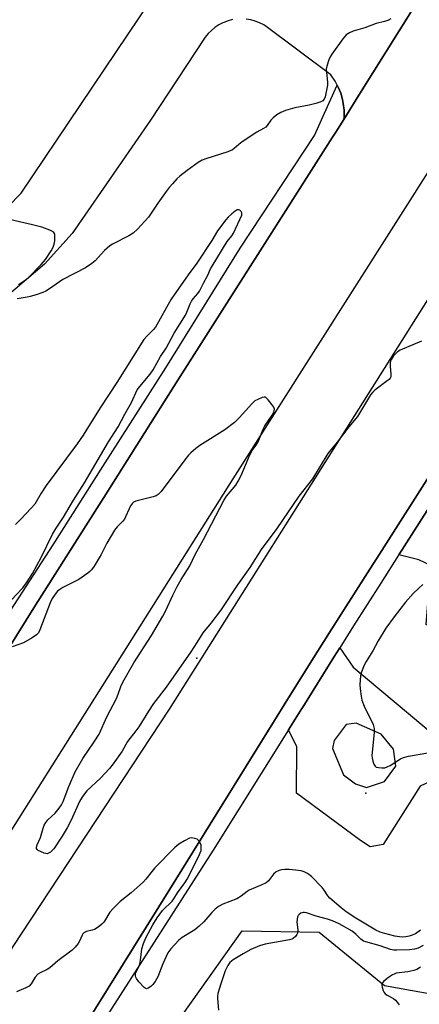
# Model space of a CAD drawing. Units: inches. Extents: x 1309762 to 1315762, y 521448 to 525448.
# Drawn here: x 1311526 to 1311665, y 523591 to 523932 of the extents above; entities that cross this region are included whole.
import ezdxf

# ---------------------------------------------------------------- set-up
doc = ezdxf.new("R2010")
doc.units = ezdxf.units.IN
doc.header["$MEASUREMENT"] = 0
for name, color, linetype in [('ELEV-Spot Elevation', 7, 'Continuous'), ('NTRL-Trees', 3, 'Continuous'), ('TRANS-Driveway', 251, 'Continuous'), ('TRANS-Road', 130, 'Continuous'), ('TRANS-Street Sidewalk', 7, 'Continuous'), ('Undefined', 1, 'Continuous')]:
    doc.layers.add(name, color=color, linetype=linetype)

msp = doc.modelspace()

# ---------------------------------------------------------------- linework, layer by layer
at = {"layer": 'ELEV-Spot Elevation'}
for p in [(1311587.68, 523710.76, 499.62), (1311646.43, 523663.96, 498.66)]:
    msp.add_point(p, dxfattribs=at)
at = {"layer": 'NTRL-Trees'}
msp.add_lwpolyline([(1311582.68, 523587.03), (1311603.46, 523616.11), (1311630.23, 523615.65), (1311652.85, 523597.18), (1311678.7, 523592.57), (1311691.07, 523594.3), (1311705.02, 523596.26), (1311713.06, 523600.7), (1311725.69, 523609.06), (1311756.3, 523629.34), (1311804.63, 523651.75), (1311845.81, 523692.28), (1311906.91, 523706.39), (1311947.53, 523684.68)], dxfattribs=at)
at = {"layer": 'TRANS-Driveway'}
msp.add_lwpolyline([(1311742.06, 523744.61), (1311730.75, 523727.12), (1311735.42, 523724.4), (1311742.65, 523720.05), (1311733.29, 523704.88), (1311721.74, 523711.41), (1311710.84, 523694.89), (1311667.37, 523722.52), (1311668.95, 523742.97), (1311664.77, 523744.93), (1311657.88, 523746.67), (1311673.08, 523770.42), (1311678.94, 523763.14), (1311681.43, 523763.3), (1311697.22, 523773.65)], close=True, dxfattribs=at)
for points in [[(1311619.52, 523685.94, 0), (1311624.12, 523693.28, 0), (1311624.46, 523693.83, 0), (1311635.26, 523711.09, 0), (1311637.33, 523714.4, 0), (1311641.94, 523707.62, 0), (1311691.05, 523666.63, 0), (1311685.47, 523657.34, 0), (1311668.73, 523667.94, 0), (1311665.32, 523666.38, 0), (1311652.42, 523646.16, 0), (1311647.94, 523645.32, 0), (1311644.58, 523647.5, 0), (1311622.29, 523663.98, 0), (1311622.47, 523680.05, 0)], [(1311646.57, 523665.87, 0), (1311652.84, 523667.95, 0), (1311656.83, 523673.26, 0), (1311656.01, 523679.16, 0), (1311651.78, 523684.38, 0), (1311643.08, 523688.23, 0), (1311639.51, 523687.73, 0), (1311635.34, 523682.24, 0), (1311634.77, 523679.39, 0), (1311638.59, 523670.24, 0), (1311642.84, 523667.16, 0)]]:
    msp.add_polyline3d(points, close=True, dxfattribs=at)
at = {"layer": 'TRANS-Road'}
for points in [[(1311517.31, 523862.73), (1311526.69, 523872.23), (1311571.87, 523939.5), (1311573.48, 523942.08), (1311574.82, 523944.82), (1311575.85, 523947.68), (1311576.59, 523950.63), (1311577.01, 523953.65), (1311577.11, 523956.69), (1311577.1, 523957.11), (1311576.84, 523960.14), (1311576.27, 523963.12), (1311575.38, 523966.04), (1311574.2, 523968.84), (1311572.73, 523971.5), (1311570.99, 523974), (1311568.99, 523976.3), (1311568.01, 523977.27), (1311527.97, 524032.87), (1311503.65, 524064.76)], [(1311662.85, 523936.26), (1311644, 523906.23), (1311638.72, 523897.82), (1311638.82, 523898.74), (1311638.81, 523901.03), (1311638.56, 523903.3), (1311638.29, 523904.71), (1311637.66, 523906.9), (1311636.81, 523909.02), (1311636.42, 523909.73), (1311635.73, 523911.04), (1311634.46, 523912.93), (1311634.2, 523913.27), (1311612.23, 523929.74), (1311610.9, 523930.63), (1311609.48, 523931.37), (1311607.98, 523931.96), (1311606.44, 523932.39), (1311604.86, 523932.66)], [(1311600.06, 523932.46), (1311598.51, 523932.06), (1311597.01, 523931.5), (1311596.72, 523931.38), (1311595.29, 523930.64), (1311593.96, 523929.75), (1311592.72, 523928.73), (1311591.6, 523927.58), (1311590.6, 523926.32), (1311590.37, 523926), (1311571.62, 523897.59), (1311544.31, 523858.24), (1311534.77, 523847.56), (1311521.43, 523836.2)]]:
    msp.add_lwpolyline(points, dxfattribs=at)
for points in [[(1311428.75, 523567.6, 0), (1311466.17, 523625.67, 0), (1311486.55, 523657.29, 0), (1311506.66, 523689.39, 0), (1311506.2, 523689.68, 0), (1311521.84, 523713.62, 0), (1311531.59, 523729.2, 0), (1311553.71, 523764.07, 0), (1311555.32, 523766.61, 0), (1311581.12, 523807.35, 0), (1311634.85, 523891.67, 0), (1311635.93, 523893.37, 0), (1311638.72, 523897.82, 0), (1311644, 523906.23, 0), (1311662.85, 523936.26, 0), (1311678, 523960.4, 0), (1311683.24, 523968.46, 0), (1311708.53, 524007.35, 0), (1311745.45, 524059.88, 0), (1311754.29, 524072.47, 0), (1311770.13, 524095, 0), (1311825.36, 524168.79, 0)], [(1311468.5, 523521.48, 0), (1311523.84, 523610.67, 0), (1311578.14, 523693.05, 0), (1311674.07, 523844.91, 0), (1311760.59, 523986.43, 0), (1311793.68, 524043.61, 0), (1311808.65, 524068.89, 0), (1311858.68, 524137.32, 0)], [(1311838.29, 524130.2, 0), (1311812.35, 524093.38, 0), (1311768.41, 524031.03, 0), (1311706.35, 523939.23, 0), (1311671.19, 523884.54, 0), (1311600.23, 523773, 0), (1311524.49, 523652.99, 0), (1311456.13, 523544.92, 0)], [(1311773.09, 523937.94, 0), (1311740.49, 523886.87, 0), (1311705.21, 523831.6, 0), (1311689.56, 523807.07, 0), (1311674.8, 523783.96, 0), (1311670.91, 523777.85, 0), (1311669.22, 523775.21, 0), (1311651.97, 523748.18, 0), (1311646.99, 523740.37, 0), (1311633.76, 523719.65, 0), (1311631.78, 523716.55, 0), (1311628.75, 523711.8, 0), (1311620.38, 523698.34, 0), (1311619, 523696.13, 0), (1311614.64, 523689.11, 0), (1311578.26, 523630.6, 0), (1311574.42, 523624.43, 0), (1311539.32, 523567.98, 0)]]:
    msp.add_polyline3d(points, dxfattribs=at)
at = {"layer": 'TRANS-Street Sidewalk'}
for points in [[(1311805.88, 523975.79), (1311750.12, 523891.27), (1311748.43, 523888.6), (1311709.11, 523826.84), (1311695.56, 523805.56), (1311691.64, 523799.4), (1311678.17, 523778.36), (1311674.23, 523772.2), (1311673.08, 523770.42), (1311657.88, 523746.67), (1311657.8, 523746.54), (1311651.61, 523736.88), (1311642.06, 523721.96), (1311637.33, 523714.4), (1311635.26, 523711.09), (1311624.46, 523693.83), (1311624.12, 523693.28), (1311619.52, 523685.94), (1311610.01, 523670.74), (1311593.37, 523644.15), (1311543.42, 523566.34)], [(1311539.32, 523567.98), (1311574.42, 523624.43), (1311578.26, 523630.6), (1311614.64, 523689.11), (1311619, 523696.13), (1311620.38, 523698.34), (1311628.75, 523711.8), (1311631.78, 523716.55), (1311633.76, 523719.65), (1311646.99, 523740.37), (1311651.97, 523748.18), (1311669.22, 523775.21), (1311670.91, 523777.85), (1311674.8, 523783.96), (1311689.56, 523807.07), (1311705.21, 523831.6), (1311740.49, 523886.87), (1311773.09, 523937.94)], [(1311518.86, 523721.25), (1311537.71, 523750.14), (1311555.03, 523777.37), (1311576.86, 523811.57), (1311602.78, 523853.12), (1311628.51, 523892.27), (1311632.02, 523900.02), (1311635.8, 523908.38), (1311636.42, 523909.73), (1311636.81, 523909.02), (1311637.66, 523906.9), (1311638.29, 523904.71), (1311638.56, 523903.3), (1311638.81, 523901.03), (1311638.82, 523898.74), (1311638.72, 523897.82), (1311635.93, 523893.37), (1311634.85, 523891.67), (1311581.12, 523807.35), (1311555.32, 523766.61), (1311553.71, 523764.07), (1311531.59, 523729.2), (1311521.84, 523713.62)]]:
    msp.add_lwpolyline(points, dxfattribs=at)
at = {"layer": 'Undefined'}
for points, elevation in [([(1311655.07, 523932.75), (1311654.01, 523932.2), (1311652.88, 523931.83), (1311649.94, 523931.06), (1311646.04, 523929.56), (1311642, 523928.45), (1311640.73, 523927.88), (1311639.6, 523927.13), (1311638.45, 523925.8), (1311634.58, 523920.5), (1311633.96, 523919.5), (1311633.53, 523918.46), (1311632.86, 523916.3), (1311632.67, 523915.21), (1311632.68, 523914.35), (1311633.05, 523910.59), (1311633.04, 523909.72), (1311632.9, 523908.53), (1311632.31, 523905.6), (1311631.95, 523904.86), (1311631.43, 523904.29), (1311630.72, 523903.87), (1311629.03, 523903.33), (1311626.71, 523902.74), (1311621.78, 523901.88), (1311618.48, 523900.86), (1311616.88, 523900.25), (1311615.45, 523899.4), (1311614.15, 523898.37), (1311613.44, 523897.51), (1311612.17, 523895.67), (1311611.6, 523895.07), (1311610.87, 523894.61), (1311608.56, 523893.4), (1311603.46, 523889.99), (1311602.32, 523889.15), (1311600.66, 523887.68), (1311600.02, 523887.21), (1311598.41, 523886.55), (1311590.83, 523884.17), (1311589.58, 523883.62), (1311588.15, 523882.82), (1311584.36, 523880.05), (1311581.82, 523878.08), (1311580.73, 523877.13), (1311579.18, 523875.5), (1311578.07, 523874.2), (1311577.04, 523872.79), (1311574.18, 523868.72), (1311570.92, 523863.84), (1311567.08, 523859.74), (1311565.57, 523858.34), (1311564.07, 523857.42), (1311558.42, 523854.54), (1311557.48, 523853.96), (1311555.65, 523852.35), (1311552.31, 523848.67), (1311551.18, 523847.77), (1311549.03, 523846.29), (1311541.07, 523842.19), (1311536.54, 523838.96), (1311535.19, 523838.17), (1311534.21, 523837.76), (1311531.85, 523836.94), (1311529.81, 523836.31), (1311528.72, 523836.07), (1311525.3, 523835.5)], 502), ([(1311525.69, 523840.5), (1311528.01, 523842.02), (1311529.03, 523842.85), (1311533.63, 523847.45), (1311535.14, 523849.21), (1311537.09, 523852.2), (1311537.73, 523853.48), (1311538.13, 523854.53), (1311538.34, 523855.66), (1311538.39, 523857.11), (1311538.3, 523857.92), (1311537.96, 523858.57), (1311537.32, 523859.02), (1311536.55, 523859.4), (1311533.79, 523860.43), (1311530.6, 523861.24), (1311517.93, 523864.16)], 502), ([(1311523.18, 523730.88), (1311527.21, 523735.16), (1311528.5, 523736.92), (1311530.63, 523740.17), (1311533.57, 523745.78), (1311537.57, 523753.88), (1311538.8, 523755.87), (1311541.39, 523759.75), (1311544.85, 523765.59), (1311548.65, 523771.71), (1311557.01, 523785.86), (1311560.33, 523791.1), (1311562.66, 523795.44), (1311564.98, 523799.5), (1311566.98, 523803.95), (1311567.82, 523805.11), (1311571.52, 523809.4), (1311572.55, 523810.9), (1311575.11, 523815.5), (1311577.03, 523818.41), (1311579.83, 523823.57), (1311583.76, 523829.83), (1311584.25, 523830.87), (1311585.38, 523833.81), (1311585.84, 523834.74), (1311586.42, 523835.55), (1311588.03, 523837.4), (1311588.56, 523838.23), (1311589.96, 523840.93), (1311591.54, 523843.7), (1311592.45, 523845.91), (1311592.96, 523846.92), (1311598.26, 523855.38), (1311599.89, 523857.42), (1311600.45, 523858.27), (1311603.34, 523864.56), (1311603.27, 523865.37), (1311603.04, 523865.89), (1311602.62, 523866.28), (1311602.14, 523866.45), (1311601.67, 523866.38), (1311600.98, 523865.98), (1311599.84, 523865.07), (1311598.54, 523863.88), (1311597.77, 523862.98), (1311594.84, 523859.08), (1311592.9, 523855.78), (1311587.69, 523847.9), (1311584.61, 523843.82), (1311578.81, 523835.47), (1311573.35, 523825.75), (1311572.66, 523824.85), (1311570.38, 523822.72), (1311569.32, 523821.36), (1311559.9, 523806.44), (1311554.29, 523798.08), (1311550.08, 523791.21), (1311548.18, 523788.25), (1311546.05, 523785.25), (1311535.31, 523770.76), (1311533.6, 523768.11), (1311531.37, 523764.3), (1311530.15, 523762.84), (1311526.38, 523758.87), (1311524.63, 523757.23)], 500), ([(1311665.72, 523820.82), (1311658.29, 523817.76), (1311657.36, 523817.13), (1311656.03, 523815.72), (1311655.27, 523814.54), (1311654.99, 523813.86), (1311654.87, 523813.34), (1311654.86, 523812.18), (1311655.12, 523809.27), (1311655.05, 523808.47), (1311654.84, 523808), (1311654.49, 523807.58), (1311653.83, 523807.02), (1311649.48, 523803.82), (1311648.67, 523803.05), (1311647.98, 523802.21), (1311643.47, 523794.73), (1311640.53, 523791.09), (1311636.39, 523785.76), (1311633.15, 523781.79), (1311627.84, 523773.03), (1311623.13, 523766.98), (1311615.43, 523755.83), (1311610.08, 523748.5), (1311606.07, 523742.31), (1311601.83, 523736.24), (1311595.88, 523727.37), (1311592.53, 523722.94), (1311589.72, 523719.62), (1311587.68, 523716.2), (1311585.6, 523712.97), (1311576.99, 523700.73), (1311572.62, 523695.03), (1311570.85, 523692.39), (1311567.54, 523686.97), (1311566.49, 523685.51), (1311563.62, 523681.85), (1311561.69, 523678.55), (1311558.59, 523674.06), (1311557.31, 523672.45), (1311554.17, 523669.11), (1311549.51, 523664.71), (1311547.95, 523662.76), (1311546.93, 523661.06), (1311544.02, 523654.5), (1311542.68, 523651.9), (1311540.94, 523649.01), (1311537.95, 523644.65), (1311537.41, 523644), (1311536.82, 523643.46), (1311536.17, 523643.06), (1311535.71, 523642.92), (1311535.19, 523642.94), (1311534.66, 523643.08), (1311533.31, 523643.63), (1311532.59, 523644.04), (1311532.21, 523644.36), (1311532.01, 523644.76), (1311532.02, 523645.22), (1311532.24, 523645.97), (1311533.33, 523648.59), (1311534.27, 523651.83), (1311534.67, 523652.86), (1311535.23, 523653.78), (1311535.88, 523654.64), (1311538.4, 523656.94), (1311539.88, 523658.68), (1311540.67, 523659.82), (1311541.23, 523660.98), (1311543.24, 523666.22), (1311545.45, 523671.38), (1311548.02, 523675.91), (1311552.05, 523681.73), (1311553.73, 523684.4), (1311556.4, 523690.38), (1311559.74, 523696.77), (1311560.37, 523698.31), (1311561.25, 523701.01), (1311561.91, 523702.42), (1311565.79, 523709.15), (1311571.89, 523718.69), (1311575.88, 523725.41), (1311576.9, 523727.38), (1311579.35, 523732.61), (1311580.88, 523735.62), (1311582.29, 523738.09), (1311585.2, 523742.8), (1311587.13, 523746.75), (1311589.97, 523751.93), (1311597.03, 523765.53), (1311598.04, 523767.03), (1311601.19, 523770.86), (1311602.09, 523772.26), (1311603.09, 523774.23), (1311605.48, 523780.03), (1311606.1, 523781.37), (1311606.94, 523782.83), (1311608.29, 523784.76), (1311608.97, 523785.9), (1311610.78, 523790.28), (1311611.33, 523791.44), (1311613.81, 523795.19), (1311614.39, 523796.2), (1311614.6, 523796.7), (1311614.66, 523797.2), (1311614.42, 523797.91), (1311613.79, 523798.85), (1311612.5, 523800.46), (1311611.92, 523801.06), (1311611.51, 523801.35), (1311611.07, 523801.45), (1311610.35, 523801.31), (1311608.84, 523800.64), (1311607.87, 523800.07), (1311606.82, 523799.13), (1311602.44, 523794.17), (1311600.81, 523792.57), (1311597.36, 523790.03), (1311588.7, 523784.65), (1311587.33, 523783.58), (1311585.6, 523782.06), (1311584.81, 523781.22), (1311583.56, 523779.65), (1311575.24, 523768.62), (1311574.25, 523767.57), (1311573.55, 523767.14), (1311572.5, 523766.74), (1311566.46, 523765.28), (1311565.71, 523764.91), (1311565.32, 523764.54), (1311564.67, 523763.63), (1311564.11, 523762.63), (1311562.92, 523759.8), (1311562.53, 523759.08), (1311561.92, 523758.31), (1311559.97, 523756.36), (1311559.12, 523755.18), (1311556.37, 523750.67), (1311554.48, 523746.78), (1311551.98, 523742.69), (1311551.13, 523741.47), (1311550.51, 523740.85), (1311549.81, 523740.3), (1311546.63, 523738.08), (1311545.34, 523737.36), (1311541.09, 523735.27), (1311540.07, 523734.68), (1311539.27, 523733.99), (1311538.42, 523732.98), (1311537.46, 523731.52), (1311536.67, 523730.04), (1311533.18, 523720.66), (1311532.66, 523719.63), (1311531.97, 523718.86), (1311530.52, 523717.88), (1311527.45, 523716.11), (1311523.57, 523714.7)], 500), ([(1311666.21, 523736.33), (1311664.66, 523735), (1311662.82, 523733.23), (1311660.15, 523730.27), (1311656.24, 523725.12), (1311653.38, 523721.16), (1311650.73, 523716.83), (1311648.78, 523713.36), (1311646.47, 523709.67), (1311645.81, 523708.4), (1311644.8, 523705.72), (1311644.53, 523704.61), (1311644.4, 523703.13), (1311644.35, 523701.64), (1311644.4, 523700.17), (1311644.74, 523697.58), (1311645.05, 523696.18), (1311645.87, 523694.1), (1311648.9, 523687.78), (1311649.33, 523686.41), (1311649.34, 523684.94), (1311648.57, 523678.12), (1311648.51, 523676.93), (1311648.57, 523676.16), (1311648.84, 523675.04), (1311649.22, 523673.98), (1311649.61, 523673.31), (1311650, 523673), (1311650.76, 523672.78), (1311651.9, 523672.68), (1311653.04, 523672.77), (1311653.83, 523673.03), (1311654.83, 523673.52), (1311658.46, 523675.85), (1311659.49, 523676.33), (1311661.21, 523676.75), (1311667.92, 523677.98)], 498), ([(1311665.44, 523616.36), (1311663.62, 523615.09), (1311662.54, 523614.6), (1311661.43, 523614.26), (1311660.35, 523614.07), (1311659.05, 523613.98), (1311658.04, 523614.02), (1311656.46, 523614.24), (1311652.94, 523615.17), (1311651.42, 523615.72), (1311649.84, 523616.41), (1311642.9, 523620.57), (1311639.53, 523622.73), (1311637.77, 523624.12), (1311633.86, 523627.49), (1311633.19, 523628.29), (1311631.89, 523630.3), (1311631.18, 523631.19), (1311627.51, 523634.94), (1311626.64, 523635.72), (1311625.91, 523636.2), (1311624.94, 523636.62), (1311623.91, 523636.92), (1311620.96, 523637.33), (1311619.77, 523637.42), (1311618.28, 523637.38), (1311617.1, 523637.28), (1311616.25, 523637.09), (1311615.24, 523636.57), (1311614.35, 523635.86), (1311612.58, 523633.54), (1311611.74, 523632.81), (1311610.22, 523632.07), (1311605.85, 523630.28), (1311605.12, 523629.81), (1311603.06, 523628.19), (1311601.57, 523627.28), (1311596.66, 523625.37), (1311595.15, 523624.59), (1311594.06, 523623.71), (1311592.84, 523622.55), (1311590.08, 523619.26), (1311588.48, 523617.7), (1311586.95, 523616.51), (1311582.57, 523613.78), (1311581.42, 523612.92), (1311578.62, 523609.89), (1311577.6, 523608.46), (1311575.84, 523604.73), (1311574.11, 523600.19), (1311573.23, 523598.56), (1311572.44, 523597.5), (1311571.67, 523596.76), (1311570.82, 523596.19), (1311570.2, 523596.04), (1311569.78, 523596.2), (1311569.37, 523596.51), (1311567.58, 523598.45), (1311566.69, 523599.59), (1311566.46, 523600.08), (1311566.37, 523600.56), (1311566.4, 523601.05), (1311566.54, 523601.59), (1311567.53, 523603.7), (1311567.82, 523604.52), (1311568.08, 523605.93), (1311568.55, 523609.86), (1311569.2, 523611.79), (1311570.01, 523613.66), (1311572.39, 523618.18), (1311573.92, 523620.61), (1311575.78, 523623.16), (1311579.14, 523626.4), (1311579.71, 523627.21), (1311580.95, 523629.32), (1311583.54, 523632.79), (1311584.27, 523634.09), (1311588.39, 523642.1), (1311588.89, 523643.19), (1311589.15, 523644.01), (1311589.24, 523645.34), (1311589.14, 523645.88), (1311588.84, 523646.7), (1311588.55, 523647.19), (1311588.19, 523647.61), (1311587.75, 523647.9), (1311587, 523648.21), (1311585.94, 523648.4), (1311585.15, 523648.27), (1311583.34, 523647.43), (1311581.37, 523646.25), (1311580.06, 523645.08), (1311573.03, 523637.98), (1311572.11, 523636.89), (1311569.95, 523634.02), (1311569.08, 523633.04), (1311564.84, 523629.35), (1311561.02, 523626.26), (1311558.58, 523623.85), (1311557.47, 523622.56), (1311555.65, 523619.48), (1311555.3, 523619.01), (1311554.7, 523618.41), (1311553.35, 523617.36), (1311552.15, 523616.61), (1311551.34, 523616.32), (1311549.32, 523615.89), (1311548.43, 523615.45), (1311548.08, 523615.09), (1311547.79, 523614.63), (1311546.88, 523612.52), (1311546.47, 523611.76), (1311545.42, 523610.44), (1311544.4, 523609.44), (1311539.34, 523605.71), (1311536.61, 523603.24), (1311535.62, 523602.69), (1311533.28, 523601.6), (1311532.42, 523601.07), (1311531.56, 523600.02), (1311530.14, 523597.68), (1311529.44, 523596.97), (1311528.26, 523596.33), (1311525.05, 523594.93)], 498), ([(1311666.28, 523611.03), (1311664.53, 523610.12), (1311663.28, 523609.73), (1311661.55, 523609.56), (1311657.2, 523609.39), (1311656.09, 523609.47), (1311655.01, 523609.69), (1311651.38, 523610.95), (1311646.45, 523612.3), (1311645.64, 523612.6), (1311644.67, 523613.22), (1311642.96, 523614.93), (1311641.61, 523615.98), (1311637.08, 523618.52), (1311634.79, 523619.57), (1311633.11, 523620.15), (1311629.18, 523621.28), (1311625.82, 523622.38), (1311625.09, 523622.53), (1311624.61, 523622.53), (1311623.85, 523622.3), (1311623.19, 523621.85), (1311622.89, 523621.45), (1311622.69, 523621), (1311622.5, 523620.24), (1311622.46, 523619.17), (1311622.78, 523616.49), (1311622.77, 523615.91), (1311622.65, 523615.38), (1311622.42, 523614.88), (1311621.95, 523614.18), (1311621.17, 523613.43), (1311620.66, 523613.19), (1311619.82, 523612.96), (1311611.45, 523611.46), (1311609.48, 523610.96), (1311606.49, 523609.61), (1311603.74, 523608.17), (1311600.26, 523606.03), (1311599.14, 523605.15), (1311598.39, 523604.05), (1311597.57, 523602.28), (1311596.03, 523597.78), (1311595.03, 523594.36), (1311594.86, 523593.5), (1311594.81, 523592.64), (1311595.17, 523588.64)], 496), ([(1311665.43, 523603.47), (1311664.16, 523602.75), (1311663.13, 523602.39), (1311660.96, 523601.89), (1311656.98, 523601.39), (1311656.2, 523601.14), (1311655.69, 523600.88), (1311654.23, 523599.88), (1311652.62, 523598.62), (1311652.11, 523598.02), (1311652.01, 523597.8), (1311651.96, 523597.32), (1311652.1, 523596.54), (1311652.45, 523595.47), (1311652.81, 523594.72), (1311653.12, 523594.29), (1311653.78, 523593.79), (1311656.05, 523592.6), (1311656.7, 523592.06), (1311657.29, 523591.39), (1311657.98, 523590.43)], 494)]:
    msp.add_lwpolyline(points, dxfattribs=dict(at, elevation=elevation))

doc.saveas('drawing.dxf')
